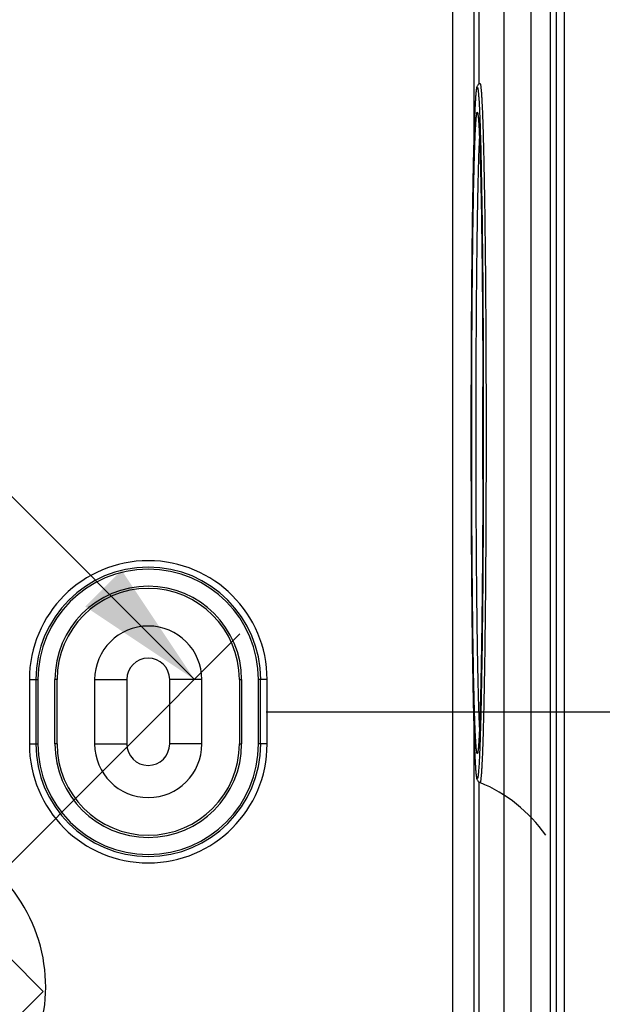
# Model space of a CAD drawing. Extents: x 12 to 202, y 3 to 290.
# Drawn here: x 95 to 104, y 152 to 167 of the extents above; entities that cross this region are included whole.
import ezdxf

# ---------------------------------------------------------------- set-up
doc = ezdxf.new("R2010")
doc.units = 0
doc.header["$LTSCALE"] = 19.36
doc.layers.get('0').update_dxf_attribs({"linetype": 'CONTINUOUS'})
doc.layers.add('ALL_FEATURES', color=7, linetype='CONTINUOUS')
doc.styles.get("Standard").update_dxf_attribs({"font": 'arial.ttf'})
doc.dimstyles.new('DIMSTYLE_1', dxfattribs={"dimtxt": 2, "dimasz": 2, "dimexe": 1, "dimexo": 1.5, "dimgap": 0.5, "dimtad": 1, "dimlfac": 3, "dimtxsty": 'STANDARD', "dimblk": '_ARROW_FILLED', "dimblk1": '_ARROW_FILLED', "dimblk2": '_ARROW_FILLED', "dimcen": 0.09, "dimazin": 3, "dimtp": 0.3, "dimtm": 0.3, "dimtfac": 1, "dimtofl": 0, "dimtmove": 0, "dimatfit": 3, "dimtolj": 1})
doc.dimstyles.new('DIMSTYLE_2', dxfattribs={"dimtxt": 2, "dimasz": 2, "dimexe": 1, "dimexo": 1.5, "dimgap": 0.5, "dimtad": 1, "dimdec": 1, "dimlfac": 3, "dimtxsty": 'STANDARD', "dimblk": '_ARROW_FILLED', "dimblk1": '_ARROW_FILLED', "dimblk2": '_ARROW_FILLED', "dimcen": 0.09, "dimazin": 3, "dimtp": 0.5, "dimtm": 0.5, "dimtfac": 1, "dimtdec": 1, "dimtofl": 0, "dimtmove": 0, "dimatfit": 3, "dimtolj": 1})
doc.dimstyles.new('DIMSTYLE_3', dxfattribs={"dimtxt": 2, "dimasz": 2, "dimexe": 1, "dimexo": 1.5, "dimgap": 0.5, "dimtad": 1, "dimlfac": 3, "dimtxsty": 'STANDARD', "dimblk": '_ARROW_FILLED', "dimblk1": '_ARROW_FILLED', "dimblk2": '_ARROW_FILLED', "dimcen": 0.09, "dimazin": 3, "dimtp": 0.5, "dimtm": 0.5, "dimtfac": 1, "dimtofl": 0, "dimtmove": 0, "dimatfit": 3, "dimtolj": 1})

# ---------------------------------------------------------------- blocks, each defined once
blk = doc.blocks.new('_ARROW_FILLED')
at = {"color": 0, "linetype": 'BYBLOCK'}
blk.add_solid([(0, 0), (-1, 0.2), (-1, -0.2)], dxfattribs=at)
blk = doc.blocks.new('*D3')
at = {"color": 2, "linetype": 'CONTINUOUS'}
for p, q in [((58.453, 188.669), (62.876, 193.092)), ((62.169, 192.385), (79.777, 174.777)), ((97.385, 157.169), (79.777, 174.777)), ((93.669, 153.453), (98.092, 157.876))]:
    blk.add_line(p, q, dxfattribs=at)
at = {"color": 2, "linetype": 'CONTINUOUS', "xscale": 2, "yscale": 2, "zscale": 2}
for p, rotation in [((62.169, 192.385), 135), ((97.385, 157.169), 315)]:
    blk.add_blockref('_ARROW_FILLED', p, dxfattribs=dict(at, rotation=rotation))
at = {"color": 2, "linetype": 'CONTINUOUS', "insert": (81.544, 176.544), "char_height": 2, "width": 12.08922, "attachment_point": 2, "rotation": 315}
blk.add_mtext('150{\\Ftxt.shx;\\W1.000000;\\H2.000000; }[5.9]', dxfattribs=at)
blk = doc.blocks.new('*D4')
at = {"color": 2, "linetype": 'CONTINUOUS'}
for p, q in [((43.5, 168), (43.5, 135)), ((106.5, 167.167), (106.5, 135)), ((43.5, 136), (75, 136)), ((106.5, 136), (75, 136))]:
    blk.add_line(p, q, dxfattribs=at)
at = {"color": 2, "linetype": 'CONTINUOUS', "xscale": 2, "yscale": 2, "zscale": 2, "rotation": 180}
blk.add_blockref('_ARROW_FILLED', (43.5, 136), dxfattribs=at)
at = {"color": 2, "linetype": 'CONTINUOUS', "xscale": 2, "yscale": 2, "zscale": 2}
blk.add_blockref('_ARROW_FILLED', (106.5, 136), dxfattribs=at)
at = {"color": 2, "linetype": 'CONTINUOUS', "insert": (75, 138.5), "char_height": 2, "width": 12.08922, "attachment_point": 2}
blk.add_mtext('189{\\Ftxt.shx;\\W1.000000;\\H2.000000; }[7.4]', dxfattribs=at)
blk = doc.blocks.new('*D6')
at = {"color": 2, "linetype": 'CONTINUOUS'}
for p, q in [((40.833, 164.167), (40.833, 131.5)), ((109.167, 164.167), (109.167, 131.5)), ((40.833, 132.5), (75, 132.5)), ((109.167, 132.5), (75, 132.5))]:
    blk.add_line(p, q, dxfattribs=at)
at = {"color": 2, "linetype": 'CONTINUOUS', "xscale": 2, "yscale": 2, "zscale": 2, "rotation": 180}
blk.add_blockref('_ARROW_FILLED', (40.833, 132.5), dxfattribs=at)
at = {"color": 2, "linetype": 'CONTINUOUS', "xscale": 2, "yscale": 2, "zscale": 2}
blk.add_blockref('_ARROW_FILLED', (109.167, 132.5), dxfattribs=at)
at = {"color": 2, "linetype": 'CONTINUOUS', "insert": (75, 135), "char_height": 2, "width": 12.08922, "attachment_point": 2}
blk.add_mtext('205{\\Ftxt.shx;\\W1.000000;\\H2.000000; }[8.1]', dxfattribs=at)
blk = doc.blocks.new('*D9')
at = {"color": 2, "linetype": 'CONTINUOUS'}
for p, q in [((98.667, 183.333), (122.833, 183.333)), ((121.833, 183.333), (121.833, 170)), ((121.833, 156.667), (121.833, 170)), ((98.5, 156.667), (122.833, 156.667))]:
    blk.add_line(p, q, dxfattribs=at)
at = {"color": 2, "linetype": 'CONTINUOUS', "xscale": 2, "yscale": 2, "zscale": 2}
for p, rotation in [((121.833, 183.333), 90), ((121.833, 156.667), 270)]:
    blk.add_blockref('_ARROW_FILLED', p, dxfattribs=dict(at, rotation=rotation))
at = {"color": 2, "linetype": 'CONTINUOUS', "insert": (119.333, 170), "char_height": 2, "width": 10.53532, "attachment_point": 2, "rotation": 90}
blk.add_mtext('80{\\Ftxt.shx;\\W1.000000;\\H2.000000; }[3.2]', dxfattribs=at)
blk = doc.blocks.new('*D10')
at = {"color": 2, "linetype": 'CONTINUOUS'}
for p, q in [((86.5, 189.667), (126.333, 189.667)), ((125.333, 189.667), (125.333, 170)), ((125.333, 150.333), (125.333, 170)), ((86.5, 150.333), (126.333, 150.333))]:
    blk.add_line(p, q, dxfattribs=at)
at = {"color": 2, "linetype": 'CONTINUOUS', "xscale": 2, "yscale": 2, "zscale": 2}
for p, rotation in [((125.333, 189.667), 90), ((125.333, 150.333), 270)]:
    blk.add_blockref('_ARROW_FILLED', p, dxfattribs=dict(at, rotation=rotation))
at = {"color": 2, "linetype": 'CONTINUOUS', "insert": (122.833, 170), "char_height": 2, "width": 12.08922, "attachment_point": 2, "rotation": 90}
blk.add_mtext('118{\\Ftxt.shx;\\W1.000000;\\H2.000000; }[4.6]', dxfattribs=at)
blk = doc.blocks.new('*D17')
at = {"color": 2, "linetype": 'CONTINUOUS'}
for p, q in [((100.128, 193.448), (129.833, 193.448)), ((128.833, 193.448), (128.833, 170)), ((128.833, 146.552), (128.833, 170)), ((100.128, 146.552), (129.833, 146.552))]:
    blk.add_line(p, q, dxfattribs=at)
at = {"color": 2, "linetype": 'CONTINUOUS', "xscale": 2, "yscale": 2, "zscale": 2}
for p, rotation in [((128.833, 193.448), 90), ((128.833, 146.552), 270)]:
    blk.add_blockref('_ARROW_FILLED', p, dxfattribs=dict(at, rotation=rotation))
at = {"color": 2, "linetype": 'CONTINUOUS', "insert": (126.333, 170), "char_height": 2, "width": 24.34201, "attachment_point": 2, "rotation": 90}
blk.add_mtext('140.7{\\Ftxt.shx;\\W1.000000;\\H2.000000; }[5.5] (inside)', dxfattribs=at)

msp = doc.modelspace()

# ---------------------------------------------------------------- linework, layer by layer
at = {"color": 7, "linetype": 'CONTINUOUS'}
for p, q in [((101.7328, 165.5132), (101.7332, 165.5266)), ((101.722, 165.0464), (101.7228, 165.0824)), ((101.7119, 164.4548), (101.7136, 164.5673)), ((101.7044, 163.8694), (101.7059, 163.9963)), ((101.6984, 163.2305), (101.6984, 163.2339)), ((101.7059, 158.0048), (101.7044, 158.1293)), ((101.7136, 157.432), (101.7119, 157.5448)), ((94.8184, 157.1667), (94.9516, 157.1667)), ((94.8184, 157.1667), (94.8184, 156.1667)), ((94.9184, 157.1667), (94.9184, 156.1667)), ((94.9516, 157.1667), (94.9516, 156.1667)), ((95.25, 157.1667), (95.2151, 157.1667)), ((95.2151, 156.1667), (95.2151, 157.1667)), ((95.25, 156.1667), (95.25, 157.1667)), ((98.0833, 157.1667), (98.1182, 157.1667)), ((98.0833, 157.1667), (98.0833, 156.1667)), ((98.1182, 157.1667), (98.1182, 156.1667)), ((98.5149, 157.1667), (98.3818, 157.1667)), ((98.3818, 156.1667), (98.3818, 157.1667)), ((98.4149, 156.1667), (98.4149, 157.1667)), ((98.5149, 156.1667), (98.5149, 157.1667)), ((101.7227, 156.9183), (101.722, 156.953)), ((101.7332, 156.4737), (101.7329, 156.4864)), ((94.8184, 156.1667), (94.9516, 156.1667)), ((95.25, 156.1667), (95.2151, 156.1667)), ((98.0833, 156.1667), (98.1182, 156.1667)), ((98.5149, 156.1667), (98.3818, 156.1667)), ((95.0347, 152.3223), (94.5044, 152.8527)), ((92.6777, 149.9653), (95.0347, 152.3223))]:
    msp.add_line(p, q, dxfattribs=at)
for centre, radius, start, end in [((101.0831, 165.8463), 0.7181, 6.8993, 7.69206), ((170.1834, 163.6941), 68.4747, 178.477712, 178.838309), ((212.431, 162.8579), 110.7306, 178.867558, 179.11548), ((261.7819, 162.1229), 160.087, 179.165373, 179.329498), ((314.5386, 161.5405), 212.8469, 179.373083, 179.544172), ((391.3528, 161.016), 289.6628, 179.561974, 180.003172), ((-180.4652, 161.0022), 282.3358, 359.99956, 0.145431), ((356.2839, 160.8515), 254.594, 179.966588, 180.612633), ((-181.9033, 160.9997), 283.774, 359.855104, 0.000071), ((96.6667, 157.1667), 1.8483, 0, 180), ((96.6667, 157.1667), 1.7483, 0, 180), ((96.6667, 157.1667), 1.7151, 0, 180), ((96.6667, 157.1667), 1.4516, 0, 180), ((96.6667, 157.1667), 1.4167, 0, 180), ((255.4766, 159.7943), 153.7811, 180.666735, 180.838152), ((205.5035, 159.0201), 103.802, 180.876592, 181.141044), ((164.2676, 158.1673), 62.5573, 181.144058, 181.53969), ((96.6667, 156.1667), 1.8483, 180, 360), ((96.6667, 156.1667), 1.7483, 180, 360), ((96.6667, 156.1667), 1.7151, 180, 360), ((96.6667, 156.1667), 1.4516, 180, 360), ((96.6667, 156.1667), 1.4167, 180, 360), ((101.0835, 156.1536), 0.7178, 352.3053, 353.10093), ((100.9392, 153.4062), 2.3351, 35.19155, 67.72285)]:
    msp.add_arc(centre, radius, start, end, dxfattribs=at)
for points, knots in [([(101.6899, 161), (101.6899, 161.3485), (101.6911, 162.0322), (101.6962, 163.0249), (101.7045, 163.9401), (101.7142, 164.6382), (101.7235, 165.132), (101.7308, 165.4454), (101.7385, 165.7164), (101.7455, 165.9146), (101.7515, 166.0501), (101.7559, 166.1339), (101.7603, 166.2057), (101.7647, 166.2656), (101.7693, 166.3138), (101.7742, 166.3521), (101.78, 166.381), (101.7923, 166.411), (101.8102, 166.4272), (101.8244, 166.433)], [0, 0, 0, 0, 0.1917489, 0.3761595, 0.5461761, 0.6953122, 0.7602476, 0.8179219, 0.867795, 0.9094098, 0.9270042, 0.9424101, 0.9556067, 0.9665935, 0.9754129, 0.9822354, 0.9878542, 0.9915758, 1, 1, 1, 1]), ([(101.7332, 165.5266), (101.7347, 165.5817), (101.7377, 165.6861), (101.7427, 165.8342), (101.7478, 165.9649), (101.7529, 166.0778), (101.7575, 166.1605), (101.7613, 166.2175), (101.7641, 166.2532), (101.7668, 166.2842), (101.7695, 166.3105), (101.7723, 166.332), (101.7748, 166.3487), (101.7778, 166.3608), (101.7796, 166.3679), (101.7839, 166.3727), (101.7879, 166.3674), (101.7897, 166.3603), (101.7927, 166.3477), (101.7953, 166.3308), (101.7981, 166.3089), (101.8008, 166.2824), (101.8035, 166.251), (101.8062, 166.215), (101.81, 166.1577), (101.8146, 166.0744), (101.8178, 166.0048), (101.8194, 165.9669)], [0, 0, 0, 0, 0.1314823, 0.2495666, 0.3538198, 0.4438784, 0.5194262, 0.5516705, 0.5801955, 0.6049802, 0.6260047, 0.6432541, 0.6567305, 0.6664582, 0.672522, 0.6753912, 0.6784229, 0.6847187, 0.6946882, 0.708409, 0.7259036, 0.7471726, 0.7722006, 0.8009677, 0.8334525, 0.9094759, 1, 1, 1, 1]), ([(101.8244, 166.433), (101.8264, 166.4339), (101.8298, 166.4273), (101.8316, 166.4204), (101.8341, 166.4093), (101.8363, 166.3956), (101.8396, 166.3704), (101.8435, 166.331), (101.848, 166.274), (101.8524, 166.2041), (101.8568, 166.1216), (101.863, 165.9869), (101.8702, 165.7886), (101.878, 165.5163), (101.8855, 165.2001), (101.8923, 164.8431), (101.8985, 164.4487), (101.9041, 164.0208), (101.9088, 163.5636), (101.9142, 162.9083), (101.9187, 162.051), (101.9199, 161.3549), (101.9199, 161)], [0, 0, 0, 0, 0.0012182, 0.0026272, 0.0046214, 0.007209, 0.0103932, 0.0185519, 0.0290846, 0.0419696, 0.0571802, 0.074678, 0.1163662, 0.1666328, 0.2249936, 0.2908818, 0.3636572, 0.4426146, 0.5269867, 0.6159549, 0.8041761, 1, 1, 1, 1]), ([(101.6967, 161), (101.6967, 161.3501), (101.6977, 161.8704), (101.7009, 162.5549), (101.7042, 163.0459), (101.7084, 163.5138), (101.7134, 163.9533), (101.7192, 164.3597), (101.7257, 164.7281), (101.7328, 165.0546), (101.7395, 165.2987), (101.7452, 165.4703), (101.7493, 165.5803), (101.7536, 165.6774), (101.7579, 165.7613), (101.7622, 165.8318), (101.7661, 165.8821), (101.7693, 165.9155), (101.7716, 165.9353), (101.7738, 165.9517), (101.776, 165.9645), (101.7783, 165.9742), (101.7801, 165.9798), (101.7829, 165.9841), (101.7867, 165.9816), (101.7882, 165.9764), (101.7907, 165.9682), (101.7927, 165.9565), (101.7941, 165.9475), (101.7948, 165.9425)], [0, 0, 0, 0, 0.2088244, 0.3102852, 0.4082596, 0.5016351, 0.5893614, 0.6704524, 0.7439943, 0.809159, 0.8652151, 0.8896273, 0.9115343, 0.9308751, 0.9475982, 0.9616548, 0.97301, 0.977666, 0.981637, 0.9849214, 0.9875207, 0.9894398, 0.9906939, 0.9913504, 0.9918635, 0.9928984, 0.9945864, 0.9969512, 1, 1, 1, 1]), ([(101.7915, 165.9557), (101.7928, 165.9518), (101.7946, 165.9384), (101.7983, 165.9118), (101.8018, 165.8719), (101.8057, 165.8203), (101.8095, 165.7577), (101.815, 165.6528), (101.8214, 165.4958), (101.8285, 165.2776), (101.8352, 165.0212), (101.8415, 164.7289), (101.8497, 164.2754), (101.858, 163.6409), (101.8652, 162.8146), (101.8696, 161.9237), (101.8706, 161.3116), (101.8706, 161)], [0, 0, 0, 0, 0.0025018, 0.0081476, 0.0162866, 0.0267376, 0.0394176, 0.0542714, 0.0903136, 0.134489, 0.1863841, 0.2455287, 0.3113936, 0.4608846, 0.629562, 0.811424, 1, 1, 1, 1]), ([(101.7961, 165.9326), (101.799, 165.9084), (101.804, 165.8496), (101.8139, 165.6912), (101.8245, 165.4192), (101.836, 165.0096), (101.8461, 164.497), (101.8549, 163.8946), (101.8647, 162.9585), (101.8685, 162.2249), (101.8697, 161.7188)], [0, 0, 0, 0, 0.017321, 0.0420274, 0.1129626, 0.2110223, 0.3337002, 0.4778527, 0.6397814, 1, 1, 1, 1]), ([(101.8194, 165.9669), (101.8244, 165.8487), (101.8333, 165.579), (101.8492, 164.9197), (101.864, 163.9029), (101.875, 162.517), (101.8774, 161.5207), (101.8774, 161)], [0, 0, 0, 0, 0.0714213, 0.1629987, 0.3982892, 0.6855621, 1, 1, 1, 1]), ([(101.7645, 161), (101.7645, 161.4815), (101.7668, 162.402), (101.7771, 163.6802), (101.7909, 164.6152), (101.8057, 165.2179), (101.814, 165.4628), (101.8187, 165.5695)], [0, 0, 0, 0, 0.3160739, 0.6042615, 0.8391379, 0.9298763, 1, 1, 1, 1]), ([(101.8244, 155.567), (101.8102, 155.5728), (101.7923, 155.589), (101.78, 155.619), (101.7742, 155.6479), (101.7693, 155.6862), (101.7647, 155.7344), (101.7603, 155.7943), (101.7559, 155.8661), (101.7515, 155.9499), (101.7455, 156.0854), (101.7385, 156.2836), (101.7308, 156.5546), (101.7235, 156.868), (101.7142, 157.3618), (101.7045, 158.0599), (101.6962, 158.9751), (101.6911, 159.9678), (101.6899, 160.6515), (101.6899, 161)], [0, 0, 0, 0, 0.0084242, 0.0121459, 0.0177647, 0.0245871, 0.0334065, 0.0443933, 0.0575899, 0.0729957, 0.0905901, 0.1322049, 0.1820778, 0.239752, 0.3046873, 0.4538233, 0.6238398, 0.8082507, 1, 1, 1, 1]), ([(101.7948, 156.0575), (101.7941, 156.0525), (101.7927, 156.0435), (101.7907, 156.0317), (101.7882, 156.0236), (101.7867, 156.0184), (101.7829, 156.0159), (101.7801, 156.0202), (101.7783, 156.0258), (101.776, 156.0355), (101.7738, 156.0483), (101.7716, 156.0647), (101.7693, 156.0846), (101.7661, 156.1179), (101.7622, 156.1682), (101.7579, 156.2387), (101.7536, 156.3227), (101.7493, 156.4198), (101.7452, 156.5298), (101.7395, 156.7014), (101.7328, 156.9454), (101.7257, 157.2719), (101.7192, 157.6404), (101.7134, 158.0467), (101.7084, 158.4863), (101.7042, 158.9542), (101.7009, 159.4451), (101.6977, 160.1296), (101.6967, 160.6499), (101.6967, 161)], [0, 0, 0, 0, 0.0030475, 0.0054112, 0.007098, 0.0081318, 0.0086444, 0.0093017, 0.0105567, 0.0124769, 0.0150771, 0.0183625, 0.0223344, 0.0269913, 0.0383481, 0.0524062, 0.0691307, 0.0884726, 0.1103807, 0.1347938, 0.1908511, 0.2560164, 0.3295584, 0.410649, 0.4983743, 0.5917485, 0.6897212, 0.79118, 1, 1, 1, 1]), ([(101.8187, 156.4305), (101.814, 156.5372), (101.8057, 156.7821), (101.7909, 157.3848), (101.7771, 158.3197), (101.7668, 159.598), (101.7645, 160.5185), (101.7645, 161)], [0, 0, 0, 0, 0.0701218, 0.1608589, 0.3957348, 0.6839237, 1, 1, 1, 1]), ([(101.8706, 161), (101.8706, 160.6918), (101.8697, 160.086), (101.8653, 159.2039), (101.8583, 158.3844), (101.8501, 157.7537), (101.8421, 157.3016), (101.8359, 157.0089), (101.8293, 156.7511), (101.8224, 156.5304), (101.8152, 156.3489), (101.8078, 156.2084), (101.8014, 156.1181), (101.7958, 156.0689), (101.7934, 156.0522), (101.792, 156.0463)], [0, 0, 0, 0, 0.1866066, 0.3667142, 0.5340549, 0.6828024, 0.7485638, 0.8078034, 0.8600028, 0.9047005, 0.9414897, 0.9700046, 0.9898488, 0.996295, 1, 1, 1, 1]), ([(101.8774, 161), (101.8774, 160.4798), (101.875, 159.4843), (101.864, 158.0993), (101.8492, 157.0829), (101.8334, 156.4236), (101.8245, 156.1536), (101.8195, 156.0353)], [0, 0, 0, 0, 0.3142978, 0.6014923, 0.8368182, 0.9284674, 1, 1, 1, 1]), ([(101.9199, 161), (101.9199, 160.6451), (101.9187, 159.949), (101.9142, 159.0917), (101.9088, 158.4365), (101.9041, 157.9792), (101.8985, 157.5513), (101.8923, 157.1569), (101.8855, 156.7999), (101.878, 156.4837), (101.8702, 156.2114), (101.863, 156.0131), (101.8568, 155.8784), (101.8524, 155.7959), (101.848, 155.726), (101.8435, 155.669), (101.8396, 155.6296), (101.8363, 155.6044), (101.8341, 155.5907), (101.8316, 155.5796), (101.8298, 155.5727), (101.8264, 155.5661), (101.8244, 155.567)], [0, 0, 0, 0, 0.1958239, 0.3840451, 0.4730133, 0.5573854, 0.6363428, 0.7091182, 0.7750064, 0.8333672, 0.8836338, 0.925322, 0.9428198, 0.9580304, 0.9709154, 0.9814481, 0.9896068, 0.992791, 0.9953786, 0.9973728, 0.9987818, 1, 1, 1, 1]), ([(101.8697, 160.282), (101.8685, 159.7758), (101.8647, 159.0421), (101.8549, 158.1058), (101.8461, 157.5033), (101.836, 156.9906), (101.8245, 156.5809), (101.8139, 156.3089), (101.804, 156.1504), (101.799, 156.0916), (101.7961, 156.0674)], [0, 0, 0, 0, 0.3602111, 0.5221403, 0.6662948, 0.7889752, 0.887037, 0.9579732, 0.9826796, 1, 1, 1, 1]), ([(101.8195, 156.0353), (101.8179, 155.9973), (101.8147, 155.9273), (101.8101, 155.8438), (101.8063, 155.7861), (101.8036, 155.7499), (101.8008, 155.7184), (101.7981, 155.6917), (101.7953, 155.6697), (101.7928, 155.6527), (101.7898, 155.64), (101.7879, 155.6327), (101.784, 155.6273), (101.7796, 155.6319), (101.7779, 155.639), (101.7748, 155.6511), (101.7723, 155.6677), (101.7695, 155.6892), (101.7668, 155.7154), (101.7641, 155.7464), (101.7614, 155.7821), (101.7576, 155.8391), (101.753, 155.9219), (101.7478, 156.0349), (101.7427, 156.1657), (101.7377, 156.314), (101.7347, 156.4186), (101.7332, 156.4737)], [0, 0, 0, 0, 0.0907022, 0.1669022, 0.1994741, 0.2283272, 0.25344, 0.2747927, 0.2923694, 0.3061703, 0.3162172, 0.3225856, 0.3256683, 0.3284898, 0.3344853, 0.3441434, 0.3575514, 0.374734, 0.3956935, 0.4204151, 0.4488792, 0.4810643, 0.5564998, 0.6464537, 0.7506094, 0.8686028, 1, 1, 1, 1])]:
    msp.add_open_spline(points, degree=3, knots=knots, dxfattribs=at)
at = {"layer": 'ALL_FEATURES', "color": 7, "linetype": 'CONTINUOUS'}
for p, q in [((103.1333, 189.8137), (103.1333, 150.1863)), ((102.9171, 189.6976), (102.9171, 150.3024)), ((103.0171, 150.3024), (103.0171, 189.6976)), ((102.6146, 189.4616), (102.6146, 150.5384)), ((102.2025, 150.9504), (102.2025, 189.0496)), ((101.4002, 188.4356), (101.4002, 151.5644)), ((101.7336, 165.5381), (101.7336, 173.2399)), ((101.8057, 172.5801), (101.8057, 166.4204)), ((95.8333, 157.1667), (96.3333, 157.1667)), ((95.8333, 157.1667), (95.8333, 156.1667)), ((96.3333, 157.1667), (96.3333, 156.1667)), ((97.5, 157.1667), (97, 157.1667)), ((97, 156.1667), (97, 157.1667)), ((97.5, 156.1667), (97.5, 157.1667)), ((101.7336, 151.4107), (101.7336, 156.4619)), ((95.8333, 156.1667), (96.3333, 156.1667)), ((97.5, 156.1667), (97, 156.1667)), ((101.8057, 155.5796), (101.8057, 151.3426))]:
    msp.add_line(p, q, dxfattribs=at)
for centre, radius, start, end in [((96.6667, 157.1667), 0.8333, 0, 180), ((96.6667, 157.1667), 0.3333, 0, 180), ((96.6667, 156.1667), 0.8333, 180, 360), ((96.6667, 156.1667), 0.3333, 180, 360), ((92.6081, 152.3919), 2.4638, 177.79594, 92.20406)]:
    msp.add_arc(centre, radius, start, end, dxfattribs=at)

# ---------------------------------------------------------------- dimensions: what is measured, and where the dimension line sits
at = {"color": 2, "linetype": 'CONTINUOUS'}
dim = msp.add_linear_dim(base=(128.8333, 146.5521), p1=(98.6283, 193.4479), p2=(98.6283, 146.5521), angle=270, text='<> (inside)', dimstyle='DIMSTYLE_2', dxfattribs=at)
dim.commit()
dim.dimension.update_dxf_attribs({"geometry": '*D17', "text_midpoint": (128.8333, 170), "dimtype": 160})
for base, p1, p2, angle, dimstyle, picture, middle in [((97.3848, 157.1685), (57.3919, 187.6081), (92.6081, 152.3919), 315, 'DIMSTYLE_2', '*D3', (79.7767, 174.7767)), ((125.3333, 150.3333), (85, 189.6667), (85, 150.3333), 270, 'DIMSTYLE_1', '*D10', (125.3333, 170)), ((121.8333, 156.6667), (97.1667, 183.3333), (97, 156.6667), 270, 'DIMSTYLE_1', '*D9', (121.8333, 170))]:
    dim = msp.add_linear_dim(base=base, p1=p1, p2=p2, angle=angle, dimstyle=dimstyle, dxfattribs=at)
    dim.commit()
    dim.dimension.update_dxf_attribs({"geometry": picture, "text_midpoint": middle, "dimtype": 160})
for base, p1, p2, picture, middle in [((106.5, 136.0001), (43.5, 169.5), (106.5, 168.6667), '*D4', (75, 136.0001)), ((109.1667, 132.5001), (40.8333, 165.6667), (109.1667, 165.6667), '*D6', (75, 132.5001))]:
    dim = msp.add_linear_dim(base=base, p1=p1, p2=p2, dimstyle='DIMSTYLE_3', dxfattribs=at)
    dim.commit()
    dim.dimension.update_dxf_attribs({"geometry": picture, "text_midpoint": middle, "dimtype": 160})

doc.saveas('drawing.dxf')
